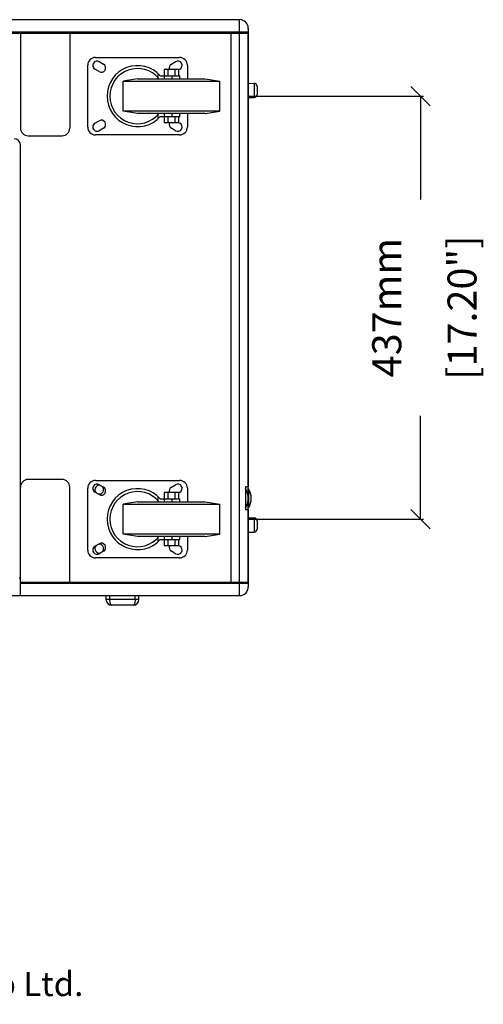
# Model space of a CAD drawing. Extents: x 773 to 5520, y -847 to 2975.
# Drawn here: x 5041 to 5520, y 152 to 1169 of the extents above; entities that cross this region are included whole.
import ezdxf

# ---------------------------------------------------------------- set-up
doc = ezdxf.new("R2010")
doc.units = 0
doc.header["$MEASUREMENT"] = 0
doc.layers.get('0').update_dxf_attribs({"linetype": 'CONTINUOUS'})
doc.layers.get('Defpoints').update_dxf_attribs({"linetype": 'CONTINUOUS'})
for name, color, linetype in [('02___PRT_ALL_AXES', 7, 'CONTINUOUS'), ('DIMS', 5, 'CONTINUOUS'), ('OBJECT', 1, 'CONTINUOUS')]:
    doc.layers.add(name, color=color, linetype=linetype)
doc.styles.get("Standard").update_dxf_attribs({"font": 'romans.shx', "oblique": 10, "height": 30})
doc.dimstyles.get("Standard").update_dxf_attribs({"dimtxt": 20, "dimasz": 20, "dimexe": 3, "dimexo": 30, "dimgap": 20, "dimtad": 0, "dimdec": 0, "dimzin": 0, "dimdsep": 46, "dimtxsty": 'Standard', "dimblk": 'OBLIQUE', "dimcen": 12, "dimclrd": 5, "dimclre": 5, "dimclrt": 7, "dimadec": 0, "dimazin": 0, "dimtfac": 1, "dimtdec": 0, "dimtofl": 0, "dimtmove": 0, "dimatfit": 3, "dimldrblk": 'OBLIQUE', "dimfxl": 1, "dimtolj": 1, "dimtzin": 0, "dimarcsym": 0})

# ---------------------------------------------------------------- blocks, each defined once
blk = doc.blocks.new('_Oblique')
at = {"layer": 'OBJECT', "color": 0, "lineweight": -2}
blk.add_line((-0.5, -0.5), (0.5, 0.5), dxfattribs=at)
blk = doc.blocks.new('*D150')
at = {"layer": 'Defpoints', "color": 0, "transparency": 16777216}
for p in [(5247.7, 1089.9), (5247.7, 652.9), (5455.3, 652.9)]:
    blk.add_point(p, dxfattribs=at)
at = {"layer": 'OBJECT', "color": 5, "lineweight": -2, "transparency": 16777216}
for p, q in [((5277.7, 1089.9), (5458.3, 1089.9)), ((5455.3, 1089.9), (5455.3, 983.2)), ((5455.3, 652.9), (5455.3, 759.5)), ((5277.7, 652.9), (5458.3, 652.9))]:
    blk.add_line(p, q, dxfattribs=at)
at = {"layer": 'OBJECT', "color": 5, "lineweight": -2, "transparency": 16777216, "xscale": 20, "yscale": 20, "zscale": 20}
for p, rotation in [((5455.3, 1089.9), 90), ((5455.3, 652.9), 270)]:
    blk.add_blockref('_Oblique', p, dxfattribs=dict(at, rotation=rotation))
at = {"layer": 'OBJECT', "color": 7, "transparency": 16777216, "char_height": 30, "attachment_point": 5, "rotation": 90}
for s, insert in [('\\A1;437mm', (5420.3, 871.4)), ('\\A1;[17.20"]', (5498.1, 871.4))]:
    blk.add_mtext(s, dxfattribs=dict(at, insert=insert))

msp = doc.modelspace()

# ---------------------------------------------------------------- linework, layer by layer
at = {"linetype": 'Continuous'}
for p, q in [((4780.2, 1168.9), (5268.2, 1168.9)), ((5268.2, 573.9), (5268.2, 1168.9)), ((5277.2, 1159.9), (5277.2, 686.4)), ((4780.2, 1156.4), (5277.2, 1156.4)), ((4780.2, 1154.9), (5277.2, 1154.9)), ((5041.7, 1154.9), (5041.7, 1056.9)), ((5092.7, 1154.9), (5092.7, 1056.9)), ((5259.2, 1154.9), (5259.2, 587.9)), ((5119.2, 1129.9), (5206.2, 1129.9)), ((5111.2, 1057.9), (5111.2, 1121.9)), ((5123.2, 1125.5), (5127.6, 1123)), ((5197.7, 1123), (5202.1, 1125.5)), ((5214.2, 1121.9), (5214.2, 1107.9)), ((5123.1, 1115.2), (5118.7, 1117.7)), ((5183.7, 1113.3), (5183.7, 1109)), ((5186.1, 1110.9), (5206.5, 1110.9)), ((5205.2, 1117.4), (5190.1, 1117.4)), ((5190.1, 1117.4), (5190.1, 1110.9)), ((5193.9, 1117.4), (5193.9, 1110.9)), ((5201.4, 1117.4), (5201.4, 1110.9)), ((5206.6, 1117.7), (5205.2, 1116.9)), ((5205.2, 1117.4), (5205.2, 1110.9)), ((5206.5, 1107.9), (5206.5, 1110.9)), ((5162.7, 1107.9), (5147.7, 1105.2)), ((5147.7, 1105.2), (5247.7, 1105.2)), ((5147.7, 1074.5), (5147.7, 1105.2)), ((5162.7, 1107.9), (5232.7, 1107.9)), ((5232.7, 1107.9), (5247.7, 1105.2)), ((5247.7, 1074.5), (5247.7, 1105.2)), ((5277.2, 1103.3), (5283.2, 1103.1)), ((5283.2, 1103.1), (5283.2, 1088.6)), ((5286.2, 1100.1), (5286.2, 1091.6)), ((5277.2, 1088.4), (5283.2, 1088.6)), ((5247.7, 1074.5), (5147.7, 1074.5)), ((5162.7, 1071.9), (5147.7, 1074.5)), ((5232.7, 1071.9), (5162.7, 1071.9)), ((5183.7, 1070.7), (5183.7, 1066.5)), ((5186.1, 1068.9), (5206.5, 1068.9)), ((5190.1, 1068.9), (5190.1, 1062.4)), ((5193.9, 1068.9), (5193.9, 1062.4)), ((5201.4, 1068.9), (5201.4, 1062.4)), ((5205.2, 1068.9), (5205.2, 1062.4)), ((5206.5, 1068.9), (5206.5, 1071.9)), ((5214.2, 1071.9), (5214.2, 1057.9)), ((5232.7, 1071.9), (5247.7, 1074.5)), ((5118.7, 1062), (5123.1, 1064.5)), ((5205.2, 1062.4), (5190.1, 1062.4)), ((5205.2, 1062.8), (5206.6, 1062)), ((5049.7, 1048.9), (5084.7, 1048.9)), ((5206.2, 1049.9), (5119.2, 1049.9)), ((5127.6, 1056.7), (5123.2, 1054.2)), ((5202.1, 1054.2), (5197.7, 1056.7)), ((5041.7, 573.9), (5041.7, 1039.5)), ((5084.7, 693.9), (5049.7, 693.9)), ((5119.2, 692.9), (5206.2, 692.9)), ((5092.7, 587.9), (5092.7, 685.9)), ((5111.2, 620.9), (5111.2, 684.9)), ((5123.2, 688.5), (5127.6, 686)), ((5197.7, 686), (5202.1, 688.5)), ((5214.2, 684.9), (5214.2, 670.9)), ((5274.4, 684.2), (5274.4, 664.5)), ((5277.4, 684.2), (5277.4, 664.5)), ((5123.1, 678.2), (5118.7, 680.7)), ((5183.7, 676.3), (5183.7, 672)), ((5186.1, 673.9), (5206.5, 673.9)), ((5205.2, 680.4), (5190.1, 680.4)), ((5190.1, 680.4), (5190.1, 673.9)), ((5193.9, 680.4), (5193.9, 673.9)), ((5201.4, 680.4), (5201.4, 673.9)), ((5206.6, 680.7), (5205.2, 679.9)), ((5205.2, 680.4), (5205.2, 673.9)), ((5206.5, 670.9), (5206.5, 673.9)), ((5162.7, 670.9), (5147.7, 668.2)), ((5147.7, 668.2), (5247.7, 668.2)), ((5147.7, 637.5), (5147.7, 668.2)), ((5162.7, 670.9), (5232.7, 670.9)), ((5232.7, 670.9), (5247.7, 668.2)), ((5247.7, 637.5), (5247.7, 668.2)), ((5277.2, 662.4), (5277.2, 582.9)), ((5277.2, 654.3), (5283.2, 654.1)), ((5283.2, 654.1), (5283.2, 639.6)), ((5286.2, 651.1), (5286.2, 642.6)), ((5247.7, 637.5), (5147.7, 637.5)), ((5162.7, 634.9), (5147.7, 637.5)), ((5232.7, 634.9), (5162.7, 634.9)), ((5183.7, 633.7), (5183.7, 629.5)), ((5186.1, 631.9), (5206.5, 631.9)), ((5190.1, 631.9), (5190.1, 625.4)), ((5193.9, 631.9), (5193.9, 625.4)), ((5201.4, 631.9), (5201.4, 625.4)), ((5205.2, 631.9), (5205.2, 625.4)), ((5206.5, 631.9), (5206.5, 634.9)), ((5214.2, 634.9), (5214.2, 620.9)), ((5232.7, 634.9), (5247.7, 637.5)), ((5277.2, 639.4), (5283.2, 639.6)), ((5118.7, 625), (5123.1, 627.5)), ((5205.2, 625.4), (5190.1, 625.4)), ((5205.2, 625.8), (5206.6, 625)), ((5206.2, 612.9), (5119.2, 612.9)), ((5127.6, 619.7), (5123.2, 617.2)), ((5202.1, 617.2), (5197.7, 619.7)), ((5041.7, 591.9), (5040.2, 591.9)), ((5041.7, 587.9), (5277.2, 587.9)), ((5277.2, 586.4), (5041.7, 586.4)), ((4226.2, 573.9), (5268.2, 573.9)), ((5130.2, 569.9), (5130.2, 573.9)), ((5164.2, 569.9), (5130.2, 569.9)), ((5134.2, 569.9), (5134.2, 573.9)), ((5160.2, 569.9), (5160.2, 573.9)), ((5164.2, 569.9), (5164.2, 573.9)), ((5158.2, 563.9), (5136.2, 563.9))]:
    msp.add_line(p, q, dxfattribs=at)
for centre, radius, start, end in [((5268.2, 1159.9), 9, 0, 90), ((5119.2, 1121.9), 8, 90, 180), ((5206.2, 1121.9), 8, 0, 90), ((5121, 1121.6), 4.5, 60, 240), ((5125.3, 1119.1), 4.5, 240, 60), ((5162.7, 1089.9), 31.5, 41.8103, 318.1897), ((5200, 1119.1), 4.5, 120, 202.8946), ((5204.3, 1121.6), 4.5, 300, 120), ((5162.7, 1089.9), 28.5, 39.1667, 320.8333), ((5283.2, 1100.1), 3, 0, 88.5), ((5283.2, 1091.6), 3, 271.5, 0), ((5121, 1058.1), 4.5, 120, 300), ((5125.3, 1060.6), 4.5, 300, 120), ((5200, 1060.6), 4.5, 157.1054, 240), ((5204.3, 1058.1), 4.5, 240, 60), ((5049.7, 1056.9), 8, 180, 270), ((5084.7, 1056.9), 8, 270, 0), ((5119.2, 1057.9), 8, 180, 270), ((5206.2, 1057.9), 8, 270, 0), ((5035.3, 1039.5), 6.35, 0, 90), ((5049.7, 685.9), 8, 90, 180), ((5084.7, 685.9), 8, 0, 90), ((5119.2, 684.9), 8, 90, 180), ((5206.2, 684.9), 8, 0, 90), ((5121, 684.6), 4.5, 60, 240), ((5123.2, 683.4), 4.5, 72.5586, 216.5746), ((5123.2, 683.4), 4.5, 252.5586, 36.5746), ((5125.3, 682.1), 4.5, 240, 60), ((5162.7, 652.9), 31.5, 41.8103, 318.1897), ((5200, 682.1), 4.5, 120, 202.8946), ((5204.3, 684.6), 4.5, 300, 120), ((5274.2, 684.1), 0.3, 31.1091, 90), ((5258.1, 674.4), 19.1, 328.8909, 31.1071), ((5277.2, 684.1), 0.3, 31.1091, 90), ((5261.1, 674.4), 19.1, 328.8909, 31.1071), ((5162.7, 652.9), 28.5, 39.1667, 320.8333), ((5274.2, 664.7), 0.3, 270, 328.8909), ((5277.2, 664.7), 0.3, 270, 328.8909), ((5283.2, 651.1), 3, 0, 88.5), ((5283.2, 642.6), 3, 271.5, 0), ((5119.2, 620.9), 8, 180, 270), ((5121, 621.1), 4.5, 120, 300), ((5123.2, 622.4), 4.5, 143.9053, 287.3738), ((5123.2, 622.4), 4.5, 323.9053, 107.3738), ((5125.3, 623.6), 4.5, 300, 120), ((5200, 623.6), 4.5, 157.1054, 240), ((5204.3, 621.1), 4.5, 240, 60), ((5206.2, 620.9), 8, 270, 0), ((5268.2, 582.9), 9, 270, 0), ((5136.2, 569.9), 6, 180, 270), ((5158.2, 569.9), 6, 270, 0)]:
    msp.add_arc(centre, radius, start, end, dxfattribs=at)
for points, knots in [([(5136.2, 563.9), (5135.9, 563.9), (5135.4, 564.2), (5135, 564.9), (5134.6, 565.9), (5134.2, 567.6), (5134.2, 569.1), (5134.2, 569.9)], [0, 0, 0, 0, 0.130233, 0.225961, 0.344968, 0.645757, 1, 1, 1, 1]), ([(5160.2, 569.9), (5160.2, 569.1), (5160.1, 567.6), (5159.7, 565.9), (5159.3, 564.9), (5158.9, 564.2), (5158.4, 563.9), (5158.2, 563.9)], [0, 0, 0, 0, 0.354247, 0.65507, 0.774065, 0.869776, 1, 1, 1, 1])]:
    msp.add_open_spline(points, degree=3, knots=knots, dxfattribs=at)
at = {"layer": '02___PRT_ALL_AXES', "linetype": 'Continuous'}
for p, q in [((5277.2, 587.9), (5277.2, 1154.9)), ((5190.3, 1110.9), (5190.3, 1107.9)), ((5198.5, 1107.9), (5198.5, 1110.9)), ((5147.7, 1074.5), (5147.7, 1105.2)), ((5247.7, 1074.5), (5247.7, 1105.2)), ((5190.3, 1071.9), (5190.3, 1068.9)), ((5198.5, 1068.9), (5198.5, 1071.9)), ((5277.2, 686.4), (5274.2, 686.4)), ((5274.2, 686.4), (5274.2, 662.4)), ((5190.3, 673.9), (5190.3, 670.9)), ((5198.5, 670.9), (5198.5, 673.9)), ((5147.7, 637.5), (5147.7, 668.2)), ((5247.7, 637.5), (5247.7, 668.2)), ((5277.2, 662.4), (5274.2, 662.4)), ((5190.3, 634.9), (5190.3, 631.9)), ((5198.5, 631.9), (5198.5, 634.9))]:
    msp.add_line(p, q, dxfattribs=at)

# ---------------------------------------------------------------- texts
at = {"layer": 'DIMS', "insert": (4271.8, 185.2), "char_height": 25, "width": 1565.696, "attachment_point": 1}
msp.add_mtext('{\\fArial|b0|i0|c0|p34;\\C0;All information is Copyright © 2012 Martin Audio Ltd.}', dxfattribs=at)

# ---------------------------------------------------------------- dimensions: what is measured, and where the dimension line sits
at = {"layer": 'OBJECT'}
dim = msp.add_linear_dim(base=(5455.3, 652.9), p1=(5247.7, 1089.9), p2=(5247.7, 652.9), angle=90, dimstyle='Standard', override={"dimpost": 'mm\\X'}, dxfattribs=at)
dim.commit()
dim.dimension.update_dxf_attribs({"geometry": '*D150', "text_midpoint": (5455.3, 871.4)})

doc.saveas('drawing.dxf')
